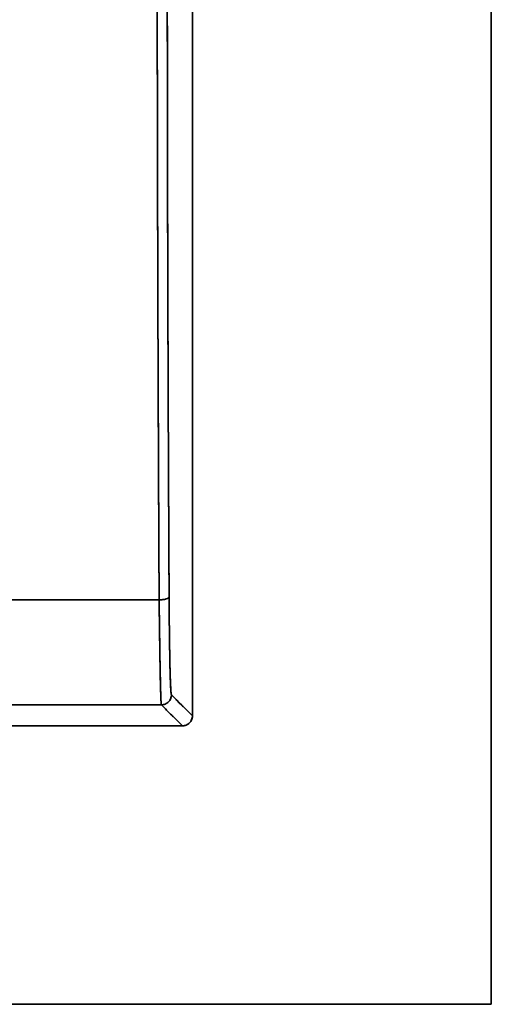
# Model space of a CAD drawing. Units: millimetres. Extents: x 3 to 549, y 4 to 417.
# Drawn here: x 224 to 234, y 153 to 173 of the extents above; entities that cross this region are included whole.
import ezdxf

# ---------------------------------------------------------------- set-up
doc = ezdxf.new("R2010")
doc.units = ezdxf.units.MM
doc.layers.add('1', color=7, linetype='Continuous', true_color=0xffffff)

msp = doc.modelspace()

# ---------------------------------------------------------------- linework, layer by layer
at = {"layer": '1', "color": 18, "linetype": 'Continuous', "lineweight": 35}
for points, degree in [([(233.732, 253.065), (233.732, 153.065)], 1), ([(233.732, 153.065), (233.732, 253.065)], 1), ([(227.238, 184.879), (227.216, 178.978), (227.225, 167.015), (227.257, 161.254)], 2), ([(227.725, 158.863), (227.725, 182.449)], 1), ([(227.725, 182.449), (227.725, 158.863)], 1), ([(227.056, 161.193), (209.507, 161.193), (191.958, 161.193), (174.408, 161.193)], 3), ([(174.408, 161.193), (191.958, 161.193), (209.507, 161.193), (227.056, 161.193)], 3), ([(227.257, 161.254), (227.259, 160.832), (227.268, 160.11), (227.281, 159.58), (227.295, 159.293), (227.303, 159.285)], 2), ([(227.725, 158.863), (227.584, 159.004), (227.444, 159.145), (227.303, 159.285)], 3), ([(227.303, 159.285), (227.725, 158.863)], 1), ([(227.102, 159.084), (174.362, 159.084)], 1), ([(174.362, 159.084), (191.942, 159.084), (209.522, 159.084), (227.102, 159.084)], 3), ([(227.524, 158.662), (227.102, 159.084)], 1), ([(227.102, 159.084), (227.172, 159.014), (227.313, 158.873), (227.454, 158.733), (227.524, 158.662)], 3), ([(227.725, 158.863), (227.725, 158.78), (227.608, 158.662), (227.524, 158.662)], 2), ([(173.94, 158.662), (227.524, 158.662)], 1), ([(227.524, 158.662), (173.94, 158.662)], 1), ([(233.732, 153.065), (167.732, 153.065)], 1), ([(167.732, 153.065), (233.732, 153.065)], 1)]:
    msp.add_open_spline(points, degree=degree, dxfattribs=at)
for points, knots in [([(227.257, 161.254), (227.257, 161.292), (227.256, 161.389), (227.255, 161.566), (227.254, 161.804), (227.252, 162.103), (227.251, 162.465), (227.249, 162.889), (227.246, 163.376), (227.244, 163.927), (227.241, 164.541), (227.239, 165.22), (227.236, 165.964), (227.233, 166.774), (227.23, 167.649), (227.228, 168.59), (227.226, 169.597), (227.224, 170.671), (227.222, 171.811), (227.221, 172.745), (227.22, 173.465), (227.22, 173.965), (227.22, 174.51), (227.22, 175.435), (227.22, 176.623), (227.221, 177.959), (227.223, 178.995), (227.224, 179.763), (227.225, 180.354), (227.226, 180.858), (227.227, 181.336), (227.228, 181.787), (227.23, 182.213), (227.231, 182.612), (227.232, 182.985), (227.233, 183.331), (227.234, 183.652), (227.235, 183.947), (227.236, 184.217), (227.237, 184.46), (227.237, 184.678), (227.238, 184.815), (227.238, 184.879)], [0, 0, 0, 0, 0.00505, 0.012775, 0.023173, 0.036245, 0.051991, 0.070411, 0.091504, 0.115272, 0.141713, 0.170828, 0.202616, 0.237079, 0.274215, 0.314024, 0.356508, 0.401665, 0.449496, 0.5, 0.518983, 0.539883, 0.5627, 0.587434, 0.655829, 0.71175, 0.755196, 0.786166, 0.808486, 0.829722, 0.849874, 0.868942, 0.886926, 0.903826, 0.919641, 0.934373, 0.948021, 0.960585, 0.972065, 0.98246, 0.991772, 1, 1, 1, 1]), ([(227.019, 175.087), (227.019, 175.087), (227.019, 174.733), (227.018, 173.92), (227.019, 172.541), (227.021, 170.847), (227.024, 169.497), (227.027, 168.595), (227.028, 168.245), (227.029, 167.901), (227.03, 167.563), (227.031, 167.231), (227.032, 166.904), (227.033, 166.584), (227.034, 166.269), (227.035, 165.961), (227.036, 165.658), (227.037, 165.361), (227.039, 165.07), (227.04, 164.784), (227.041, 164.505), (227.042, 164.231), (227.043, 163.963), (227.044, 163.701), (227.045, 163.445), (227.046, 163.194), (227.048, 162.949), (227.049, 162.71), (227.05, 162.477), (227.051, 162.249), (227.052, 162.027), (227.053, 161.81), (227.054, 161.6), (227.055, 161.394), (227.056, 161.26), (227.056, 161.193)], [0, 0, 0, 0, 0.000032, 0.075193, 0.172944, 0.293286, 0.436216, 0.461668, 0.486726, 0.511391, 0.535661, 0.559538, 0.583021, 0.60611, 0.628805, 0.651106, 0.673014, 0.694527, 0.715647, 0.736373, 0.756705, 0.776643, 0.796188, 0.815338, 0.834095, 0.852458, 0.870427, 0.888002, 0.905183, 0.92197, 0.938364, 0.954364, 0.96997, 0.985182, 1, 1, 1, 1]), ([(227.056, 161.193), (227.056, 161.226), (227.056, 161.292), (227.055, 161.391), (227.055, 161.49), (227.054, 161.589), (227.054, 161.688), (227.053, 161.786), (227.053, 161.885), (227.052, 161.983), (227.052, 162.081), (227.051, 162.178), (227.051, 162.276), (227.05, 162.373), (227.05, 162.471), (227.049, 162.568), (227.049, 162.665), (227.049, 162.761), (227.048, 162.858), (227.048, 162.954), (227.047, 163.05), (227.047, 163.146), (227.046, 163.242), (227.046, 163.338), (227.046, 163.433), (227.045, 163.528), (227.045, 163.623), (227.044, 163.718), (227.044, 163.813), (227.043, 163.907), (227.043, 164.001), (227.043, 164.095), (227.042, 164.189), (227.042, 164.283), (227.041, 164.376), (227.041, 164.47), (227.041, 164.563), (227.04, 164.655), (227.04, 164.748), (227.04, 164.841), (227.039, 164.933), (227.039, 165.025), (227.038, 165.117), (227.038, 165.208), (227.038, 165.3), (227.037, 165.391), (227.037, 165.482), (227.037, 165.573), (227.036, 165.664), (227.036, 165.754), (227.036, 165.844), (227.035, 165.934), (227.035, 166.024), (227.035, 166.114), (227.034, 166.203), (227.034, 166.292), (227.034, 166.381), (227.033, 166.47), (227.033, 166.559), (227.033, 166.647), (227.032, 166.735), (227.032, 166.823), (227.032, 166.911), (227.032, 166.998), (227.031, 167.085), (227.031, 167.173), (227.031, 167.259), (227.03, 167.346), (227.03, 167.432), (227.03, 167.519), (227.03, 167.604), (227.029, 167.69), (227.029, 167.776), (227.029, 167.861), (227.029, 167.946), (227.028, 168.031), (227.028, 168.116), (227.028, 168.2), (227.028, 168.284), (227.027, 168.368), (227.027, 168.452), (227.027, 168.535), (227.027, 168.619), (227.026, 168.702), (227.026, 168.784), (227.026, 168.867), (227.026, 169.011), (227.025, 169.216), (227.024, 169.482), (227.024, 169.745), (227.023, 170.005), (227.023, 170.263), (227.022, 170.518), (227.022, 170.771), (227.021, 171.022), (227.021, 171.27), (227.02, 171.515), (227.02, 171.758), (227.02, 171.998), (227.019, 172.235), (227.019, 172.47), (227.019, 172.703), (227.019, 172.933), (227.019, 173.16), (227.018, 173.385), (227.018, 173.606), (227.018, 173.826), (227.018, 174.043), (227.018, 174.257), (227.018, 174.468), (227.019, 174.677), (227.019, 174.883), (227.019, 175.019), (227.019, 175.087)], [0, 0, 0, 0, 0.007376, 0.014734, 0.022074, 0.029397, 0.036702, 0.043989, 0.051259, 0.058511, 0.065745, 0.072962, 0.080161, 0.087342, 0.094506, 0.101651, 0.10878, 0.11589, 0.122983, 0.130058, 0.137115, 0.144155, 0.151177, 0.158181, 0.165168, 0.172137, 0.179088, 0.186022, 0.192938, 0.199836, 0.206716, 0.213579, 0.220424, 0.227252, 0.234062, 0.240854, 0.247628, 0.254385, 0.261124, 0.267845, 0.274549, 0.281235, 0.287903, 0.294553, 0.301186, 0.307801, 0.314399, 0.320979, 0.327541, 0.334085, 0.340612, 0.347121, 0.353612, 0.360086, 0.366542, 0.37298, 0.379401, 0.385804, 0.392189, 0.398557, 0.404907, 0.411239, 0.417553, 0.42385, 0.430129, 0.43639, 0.442634, 0.44886, 0.455069, 0.461259, 0.467432, 0.473587, 0.479725, 0.485845, 0.491947, 0.498032, 0.504099, 0.510148, 0.516179, 0.522193, 0.528189, 0.534167, 0.540128, 0.546071, 0.551997, 0.557904, 0.563794, 0.582933, 0.601883, 0.620643, 0.639215, 0.657598, 0.675792, 0.693797, 0.711614, 0.729241, 0.746679, 0.763929, 0.780989, 0.797861, 0.814544, 0.831037, 0.847342, 0.863458, 0.879385, 0.895123, 0.910672, 0.926033, 0.941204, 0.956186, 0.97098, 0.985584, 1, 1, 1, 1]), ([(227.257, 161.254), (227.257, 161.246), (227.251, 161.238), (227.23, 161.223), (227.216, 161.217), (227.178, 161.206), (227.156, 161.201), (227.108, 161.195), (227.082, 161.193), (227.056, 161.193)], [0, 0, 0, 0, 0.25, 0.25, 0.5, 0.5, 0.75, 0.75, 1, 1, 1, 1]), ([(227.056, 161.193), (227.082, 161.193), (227.108, 161.195), (227.156, 161.201), (227.178, 161.206), (227.216, 161.217), (227.23, 161.223), (227.251, 161.238), (227.257, 161.246), (227.257, 161.254)], [0, 0, 0, 0, 0.25, 0.25, 0.5, 0.5, 0.75, 0.75, 1, 1, 1, 1]), ([(227.102, 159.084), (227.1, 159.087), (227.098, 159.102), (227.094, 159.156), (227.092, 159.195), (227.089, 159.297), (227.087, 159.359), (227.083, 159.506), (227.081, 159.59), (227.077, 159.777), (227.075, 159.881), (227.071, 160.105), (227.069, 160.226), (227.066, 160.482), (227.064, 160.617), (227.06, 160.898), (227.058, 161.044), (227.056, 161.193)], [0, 0, 0, 0, 0.125, 0.125, 0.25, 0.25, 0.375, 0.375, 0.5, 0.5, 0.625, 0.625, 0.75, 0.75, 0.875, 0.875, 1, 1, 1, 1]), ([(227.056, 161.193), (227.056, 161.184), (227.056, 161.166), (227.057, 161.139), (227.057, 161.112), (227.057, 161.085), (227.058, 161.058), (227.058, 161.03), (227.058, 161.003), (227.059, 160.975), (227.059, 160.947), (227.06, 160.92), (227.06, 160.892), (227.06, 160.864), (227.061, 160.836), (227.061, 160.807), (227.061, 160.779), (227.062, 160.751), (227.062, 160.722), (227.062, 160.694), (227.063, 160.665), (227.063, 160.637), (227.064, 160.608), (227.064, 160.58), (227.064, 160.551), (227.065, 160.522), (227.065, 160.494), (227.065, 160.465), (227.066, 160.436), (227.066, 160.408), (227.067, 160.379), (227.067, 160.351), (227.067, 160.322), (227.068, 160.294), (227.068, 160.265), (227.069, 160.237), (227.069, 160.209), (227.07, 160.181), (227.07, 160.153), (227.07, 160.125), (227.071, 160.097), (227.071, 160.069), (227.072, 160.042), (227.072, 160.014), (227.073, 159.987), (227.073, 159.96), (227.074, 159.933), (227.074, 159.907), (227.074, 159.88), (227.075, 159.854), (227.075, 159.828), (227.076, 159.802), (227.076, 159.776), (227.077, 159.751), (227.077, 159.726), (227.078, 159.701), (227.078, 159.677), (227.079, 159.653), (227.079, 159.629), (227.08, 159.605), (227.08, 159.582), (227.081, 159.559), (227.082, 159.537), (227.082, 159.515), (227.083, 159.493), (227.083, 159.472), (227.084, 159.451), (227.084, 159.43), (227.085, 159.41), (227.085, 159.391), (227.086, 159.372), (227.086, 159.353), (227.087, 159.335), (227.088, 159.318), (227.088, 159.301), (227.089, 159.284), (227.089, 159.268), (227.09, 159.253), (227.09, 159.238), (227.091, 159.224), (227.092, 159.21), (227.092, 159.197), (227.093, 159.185), (227.093, 159.173), (227.094, 159.162), (227.095, 159.152), (227.095, 159.142), (227.096, 159.133), (227.096, 159.125), (227.097, 159.117), (227.098, 159.111), (227.098, 159.107), (227.098, 159.106)], [0, 0, 0, 0, 0.008143, 0.016355, 0.024633, 0.03298, 0.041394, 0.049876, 0.058425, 0.067043, 0.075728, 0.08448, 0.0933, 0.102188, 0.111144, 0.120167, 0.129258, 0.138417, 0.147643, 0.156937, 0.166299, 0.175729, 0.185226, 0.19479, 0.204423, 0.214123, 0.223891, 0.233726, 0.24363, 0.253601, 0.263639, 0.273745, 0.283919, 0.294161, 0.30447, 0.314848, 0.325292, 0.335805, 0.346385, 0.357033, 0.367748, 0.378531, 0.389382, 0.400301, 0.411287, 0.422341, 0.433463, 0.444652, 0.455909, 0.467234, 0.478627, 0.490087, 0.501615, 0.513211, 0.524874, 0.536605, 0.548404, 0.56027, 0.572204, 0.584206, 0.596276, 0.608413, 0.620618, 0.632891, 0.645231, 0.65764, 0.670115, 0.682659, 0.69527, 0.707949, 0.720696, 0.733511, 0.746393, 0.759343, 0.77236, 0.785446, 0.798599, 0.81182, 0.825108, 0.838464, 0.851888, 0.86538, 0.878939, 0.892566, 0.906261, 0.920024, 0.933854, 0.947752, 0.961718, 0.975751, 0.989852, 1, 1, 1, 1]), ([(227.303, 159.285), (227.3, 159.288), (227.298, 159.302), (227.293, 159.352), (227.29, 159.389), (227.286, 159.484), (227.283, 159.542), (227.279, 159.678), (227.277, 159.757), (227.272, 159.932), (227.27, 160.029), (227.267, 160.238), (227.265, 160.351), (227.262, 160.59), (227.261, 160.716), (227.259, 160.978), (227.258, 161.114), (227.257, 161.254)], [0, 0, 0, 0, 0.125, 0.125, 0.25, 0.25, 0.375, 0.375, 0.5, 0.5, 0.625, 0.625, 0.75, 0.75, 0.875, 0.875, 1, 1, 1, 1]), ([(227.102, 159.084), (227.128, 159.084), (227.155, 159.09), (227.203, 159.11), (227.226, 159.125), (227.263, 159.162), (227.278, 159.184), (227.298, 159.233), (227.303, 159.259), (227.303, 159.285)], [0, 0, 0, 0, 0.25, 0.25, 0.5, 0.5, 0.75, 0.75, 1, 1, 1, 1]), ([(227.524, 158.662), (227.55, 158.662), (227.577, 158.667), (227.625, 158.688), (227.648, 158.703), (227.685, 158.74), (227.7, 158.762), (227.72, 158.811), (227.725, 158.837), (227.725, 158.863)], [0, 0, 0, 0, 0.25, 0.25, 0.5, 0.5, 0.75, 0.75, 1, 1, 1, 1])]:
    msp.add_open_spline(points, degree=3, knots=knots, dxfattribs=at)

doc.saveas('drawing.dxf')
